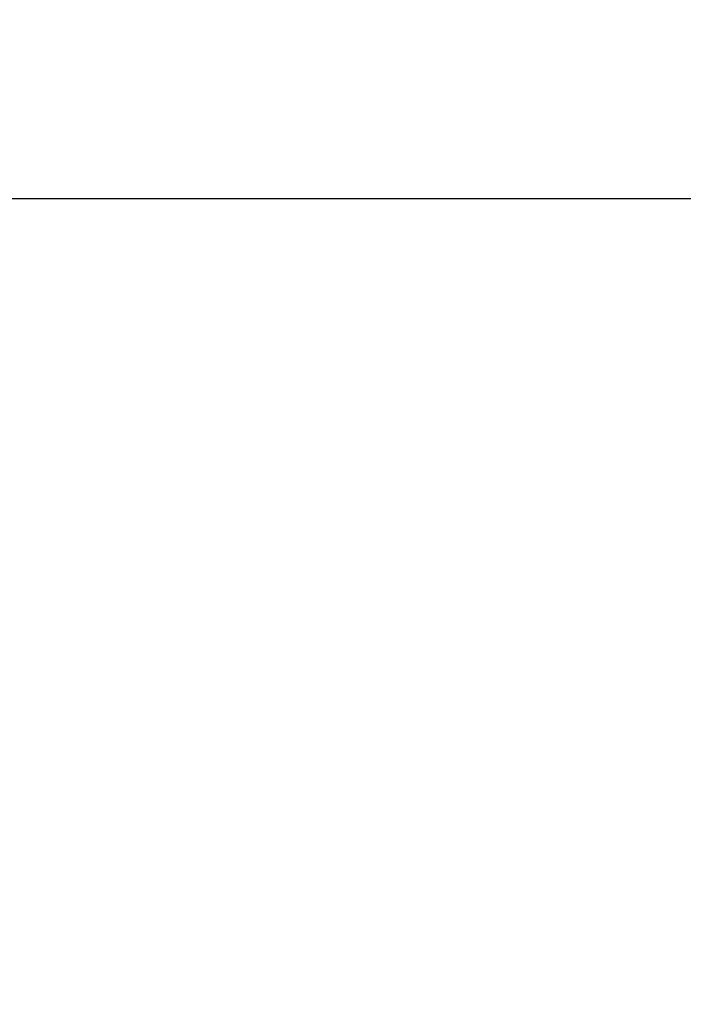
# Model space of a CAD drawing. Units: millimetres. Extents: x 20 to 199, y 32 to 284.
# Drawn here: x 103 to 112, y 245 to 259 of the extents above; entities that cross this region are included whole.
import ezdxf

# ---------------------------------------------------------------- set-up
doc = ezdxf.new("R2010")
doc.units = ezdxf.units.MM
doc.layers.add('DIMENSIONS', color=7, linetype='Continuous')
doc.styles.add('SLDTEXTSTYLE0', font='TXT', dxfattribs={"width": 0.7})
doc.dimstyles.new('SLDDIMSTYLE0', dxfattribs={"dimtxt": 4.030133, "dimasz": 2.686756, "dimexe": 0, "dimexo": 0.0625, "dimgap": 1.007533, "dimtad": 0, "dimtih": 1, "dimtoh": 1, "dimdec": 0, "dimlfac": 12, "dimrnd": 1e-09, "dimzin": 12, "dimdsep": 46, "dimtxsty": 'SLDTEXTSTYLE0', "dimsah": 1, "dimcen": 0.09, "dimadec": 0, "dimazin": 3, "dimtfac": 1, "dimtdec": 0, "dimtofl": 0, "dimtmove": 0, "dimatfit": 3, "dimfxl": 0, "dimfrac": 2, "dimtolj": 1, "dimtzin": 12, "dimarcsym": 0})

# ---------------------------------------------------------------- blocks, each defined once
blk = doc.blocks.new('_D_2')
at = {"layer": 'DIMENSIONS'}
for p, q in [((127.386, 256.791), (24.602, 256.791)), ((24.602, 256.791), (24.602, 164.401)), ((24.602, 67.085), (24.602, 159.474)), ((34.102, 67.085), (24.602, 67.085))]:
    blk.add_line(p, q, dxfattribs=at)
for points in [[(24.602, 256.791), (23.982, 252.76), (25.222, 252.76)], [(24.602, 67.085), (25.222, 71.115), (23.982, 71.115)]]:
    blk.add_solid(points, dxfattribs=at)
at = {"layer": 'DIMENSIONS', "insert": (19.898, 163.567), "char_height": 3.175, "attachment_point": 1, "style": 'SLDTEXTSTYLE0'}
blk.add_mtext('2275', dxfattribs=at)
blk = doc.blocks.new('_D_5')
at = {"layer": 'DIMENSIONS'}
for p, q in [((92.935, 155.085), (92.935, 178.519)), ((92.935, 178.519), (159.602, 178.519)), ((159.602, 178.519), (178.863, 178.519))]:
    blk.add_line(p, q, dxfattribs=at)
for points in [[(92.935, 178.519), (96.965, 177.899), (96.965, 179.139)], [(159.602, 178.519), (155.571, 179.139), (155.571, 177.899)]]:
    blk.add_solid(points, dxfattribs=at)
at = {"layer": 'DIMENSIONS', "char_height": 3.175, "attachment_point": 1, "style": 'SLDTEXTSTYLE0'}
for s, insert in [('800', (178.863, 180.148)), ('MAX', (187.109, 180.148))]:
    blk.add_mtext(s, dxfattribs=dict(at, insert=insert))

msp = doc.modelspace()

# ---------------------------------------------------------------- dimensions: what is measured, and where the dimension line sits
at = {"layer": 'DIMENSIONS'}
dim = msp.add_linear_dim(base=(159.602, 178.519), p1=(92.935, 154.585), p2=(159.602, 269.168), text='<> MAX', dimstyle='SLDDIMSTYLE0', dxfattribs=at)
dim.commit()
dim.dimension.update_dxf_attribs({"geometry": '_D_5', "text_midpoint": (187.488, 178.519), "dimtype": 160})
dim = msp.add_linear_dim(base=(24.602, 67.085), p1=(127.886, 256.791), p2=(34.602, 67.085), angle=90, dimstyle='SLDDIMSTYLE0', dxfattribs=at)
dim.commit()
dim.dimension.update_dxf_attribs({"geometry": '_D_2', "text_midpoint": (24.602, 161.938), "dimtype": 160})

doc.saveas('drawing.dxf')
